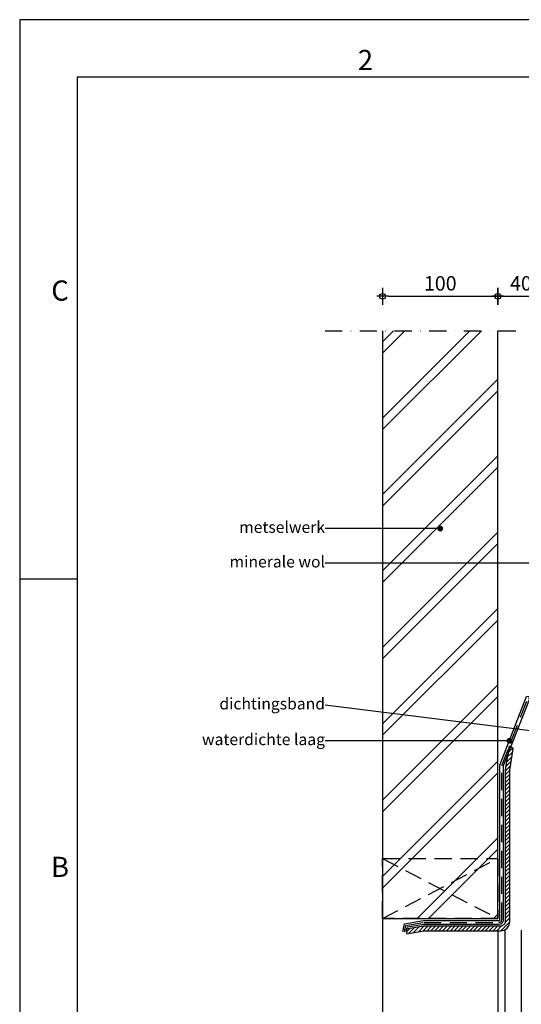
# Model space of a CAD drawing. Units: millimetres. Extents: x 1020 to 2070, y -26840 to -25355.
# Drawn here: x 1020 to 1455, y -26209 to -25355 of the extents above; entities that cross this region are included whole.
import ezdxf

# ---------------------------------------------------------------- set-up
doc = ezdxf.new("R2010")
doc.units = ezdxf.units.MM
doc.header["$LTSCALE"] = 1.2
doc.header["$PDMODE"] = 1
for name, pattern in [('CONTINOUS', [0]), ('DASHDOT', [25, 12.5, -6.25, 0, -6.25]), ('DASHED', [18.75, 12.5, -6.25])]:
    doc.linetypes.add(name, pattern=pattern)
for name, color, linetype in [('A--M001', 7, 'Continuous'), ('A--Mlea002', 7, 'Continuous'), ('K_VISION_2491_01_FRONT_VIEW_BL9', 7, 'Continuous'), ('kader', 7, 'Continuous'), ('XDIA$1A', 7, 'Continuous'), ('XDIL$1A', 7, 'Continuous')]:
    doc.layers.add(name, color=color, linetype=linetype)
doc.styles.add('DUCO', font='txt')
doc.styles.add('MAATLIJN', font='arial.ttf')
doc.styles.add('TEKST', font='arial.ttf')
doc.dimstyles.new('5 bws 0.25', dxfattribs={"dimtxt": 12.5, "dimasz": 5, "dimexe": 0, "dimexo": 0, "dimgap": 5, "dimtad": 1, "dimdec": 0, "dimzin": 0, "dimdsep": 46, "dimtxsty": 'MAATLIJN', "dimblk1": 'BWST', "dimblk2": 'BWST', "dimsah": 1, "dimcen": 0, "dimse1": 1, "dimse2": 1, "dimclrd": 1, "dimclre": 1, "dimclrt": 2, "dimadec": 0, "dimazin": 0, "dimtfac": 0.75, "dimtdec": 4, "dimtix": 1, "dimtmove": 2, "dimatfit": 3, "dimldrblk": 'BWST', "dimfxl": 1, "dimtvp": 1.5, "dimtolj": 1, "dimtzin": 0, "dimarcsym": 0})
doc.dimstyles.new('BWSTLEA25_5', dxfattribs={"dimtxt": 13, "dimasz": 5, "dimexe": 0, "dimexo": 0, "dimgap": 0, "dimtad": 0, "dimdec": 0, "dimzin": 0, "dimdsep": 46, "dimtxsty": 'MAATLIJN', "dimblk1": 'DOT', "dimblk2": 'DOT', "dimsah": 1, "dimcen": 0, "dimse1": 1, "dimse2": 1, "dimclrd": 1, "dimclre": 1, "dimclrt": 2, "dimadec": 0, "dimazin": 0, "dimtfac": 0.75, "dimtdec": 4, "dimtix": 1, "dimtmove": 2, "dimatfit": 3, "dimldrblk": 'DOT', "dimfxl": 1, "dimtvp": 1.5, "dimtolj": 1, "dimtzin": 0, "dimarcsym": 0})

# ---------------------------------------------------------------- blocks, each defined once
blk = doc.blocks.new('BWST')
at = {"color": 1}
for p, q in [((-1, 0), (1, 0)), ((0, -1.5), (0, 1.5))]:
    blk.add_line(p, q, dxfattribs=at)
blk.add_circle((0, 0), 0.5, dxfattribs=at)
blk = doc.blocks.new('*D5')
at = {"layer": 'A--M001', "color": 1, "lineweight": -2, "transparency": 16777216}
blk.add_line((1339.56, -25595), (1429.56, -25595), dxfattribs=at)
at = {"layer": 'Defpoints', "color": 0, "transparency": 16777216}
for p in [(1434.56, -25595), (1334.56, -25625), (1434.56, -25625)]:
    blk.add_point(p, dxfattribs=at)
at = {"layer": 'A--M001', "color": 1, "lineweight": -2, "transparency": 16777216, "xscale": 5, "yscale": 5, "zscale": 5, "rotation": 180}
blk.add_blockref('BWST', (1334.56, -25595), dxfattribs=at)
at = {"layer": 'A--M001', "color": 1, "lineweight": -2, "transparency": 16777216, "xscale": 5, "yscale": 5, "zscale": 5}
blk.add_blockref('BWST', (1434.56, -25595), dxfattribs=at)
at = {"layer": 'A--M001', "color": 2, "transparency": 16777216, "insert": (1384.56, -25583.75), "char_height": 12.5, "attachment_point": 5, "style": 'DUCO'}
blk.add_mtext('\\A1;100', dxfattribs=at)
blk = doc.blocks.new('*D6')
at = {"layer": 'A--M001', "color": 1, "lineweight": -2, "transparency": 16777216}
blk.add_line((1439.56, -25595), (1469.56, -25595), dxfattribs=at)
at = {"layer": 'Defpoints', "color": 0, "transparency": 16777216}
for p in [(1474.56, -25595), (1434.56, -25625), (1474.56, -25625)]:
    blk.add_point(p, dxfattribs=at)
at = {"layer": 'A--M001', "color": 1, "lineweight": -2, "transparency": 16777216, "xscale": 5, "yscale": 5, "zscale": 5, "rotation": 180}
blk.add_blockref('BWST', (1434.56, -25595), dxfattribs=at)
at = {"layer": 'A--M001', "color": 1, "lineweight": -2, "transparency": 16777216, "xscale": 5, "yscale": 5, "zscale": 5}
blk.add_blockref('BWST', (1474.56, -25595), dxfattribs=at)
at = {"layer": 'A--M001', "color": 2, "transparency": 16777216, "insert": (1454.56, -25583.75), "char_height": 12.5, "attachment_point": 5, "style": 'DUCO'}
blk.add_mtext('\\A1;40', dxfattribs=at)
blk = doc.blocks.new('A4_r')
at = {"layer": 'kader'}
blk.add_line((0, 200), (10, 200), dxfattribs=at)
for points in [[(0, 0), (210, 0), (210, 297), (0, 297)], [(10, 10), (200, 10), (200, 287), (10, 287)]]:
    blk.add_lwpolyline(points, close=True, dxfattribs=at)
at = {"layer": 'kader', "char_height": 3.5, "width": 9.1272, "attachment_point": 5}
for s, insert in [('{\\fTimes New Roman|b0|i0|c0|p18;2}', (60, 290)), ('{\\fTimes New Roman|b0|i0|c0|p18;C}', (7, 250)), ('{\\fTimes New Roman|b0|i0|c0|p18;B}', (7, 150))]:
    blk.add_mtext(s, dxfattribs=dict(at, insert=insert))
at = {"layer": 'kader', "color": 3, "style": 'TEKST'}
for tag, p, height in [('DATUM', (173.68, 41.75), 2.5), ('TITEL', (12.13, 36.52), 4), ('SCHAAL', (176.05, 35.75), 2.5), ('I.O.V.', (124, 29.75), 2.5), ('NAAM', (181.82, 29.75), 2.5), ('A4', (178.01, 23.74), 2.5), ('NR', (157.22, 13), 3.5)]:
    blk.add_attdef(tag, p, '', height=height, dxfattribs=at)
blk = doc.blocks.new('_DOT')
at = {"color": 0, "linetype": 'ByBlock'}
blk.add_line((-0.5, 0), (-1, 0), dxfattribs=at)
at = {"color": 0, "linetype": 'ByBlock', "const_width": 0.5}
blk.add_lwpolyline([(-0.25, 0, 1), (0.25, 0, 1)], format="xyb", close=True, dxfattribs=at)

msp = doc.modelspace()

# ---------------------------------------------------------------- hatches: boundary and pattern name
at = {"layer": 'XDIA$1A'}
h = msp.add_hatch(dxfattribs=at)
h.set_pattern_fill('BAKSTEEN', color=11, scale=5, style=0)
h.set_pattern_definition([(45, (1334.557, -26164.715), (-33.1456, 33.1456), []), (45, (1344.557, -26164.715), (-33.1456, 33.1456), [])])
h.paths.add_polyline_path([(1434.56, -25625), (1334.56, -25625), (1334.56, -26112.72), (1434.56, -26112.72)])
h.paths.add_polyline_path([(1334.56, -26112.72), (1384.56, -26138.72), (1434.56, -26112.72)])
h.paths.add_polyline_path([(1334.56, -26134.72), (1376.86, -26134.72), (1334.56, -26112.72)])
h.paths.add_polyline_path([(1392.25, -26134.72), (1434.56, -26134.72), (1434.56, -26112.72)])
h = msp.add_hatch(dxfattribs=at)
h.set_pattern_fill('ANSI31', color=11, scale=0.75, style=0)
h.set_pattern_definition([(45, (-3197.9033, -25321.5001), (-1.683798, 1.683798), [])])
edge = h.paths.add_edge_path()
edge.add_line((1370.24, -26145.38), (1436.89, -26145.38))
edge.add_arc((1436.89, -26137.38), 8, 270, 360)
edge.add_line((1444.89, -26137.38), (1444.89, -26006.45))
edge.add_line((1444.89, -26006.45), (1447.9, -25987.38))
edge.add_line((1447.9, -25987.38), (1444.43, -25985.38))
edge.add_line((1444.43, -25985.38), (1440.89, -26005.38))
edge.add_line((1440.89, -26005.38), (1440.89, -26137.38))
edge.add_arc((1436.89, -26137.38), 4, -90, 0, ccw=False)
edge.add_line((1436.89, -26141.38), (1369.89, -26141.38))
edge.add_line((1369.89, -26141.38), (1354.89, -26144.02))
edge.add_line((1354.89, -26144.02), (1355.58, -26147.96))
edge.add_line((1355.58, -26147.96), (1370.24, -26145.38))

# ---------------------------------------------------------------- linework, layer by layer
at = {"layer": 'XDIL$1A', "color": 1, "linetype": 'DASHDOT'}
msp.add_lwpolyline([(1284.56, -25625), (1774.56, -25625)], dxfattribs=at)
at = {"layer": 'XDIL$1A', "color": 4, "linetype": 'Continuous'}
msp.add_lwpolyline([(1334.56, -25625), (1334.56, -26134.72), (1434.56, -26134.72), (1434.56, -25625)], dxfattribs=at)
at = {"layer": 'XDIL$1A', "color": 1, "linetype": 'Continuous'}
for points in [[(1352.02, -26146.06), (1353.51, -26139.45), (1370.11, -26136.61), (1435.3, -26136.61), (1436.06, -26136.56), (1436.2, -26136.48), (1436.33, -26136.32), (1436.36, -26136.23), (1436.39, -26135.93), (1436.39, -26001.84), (1459.53, -25942.23), (1571.84, -25927.72), (1570.97, -25922.79), (1616.56, -25914.75), (1616.56, -25868.47), (1621.56, -25868.47), (1621.56, -25741.62), (1618.44, -25741.62), (1618.44, -25761.62)], [(1439.39, -26136.09), (1439.39, -26002.18), (1462.02, -25944.84), (1575.32, -25930.15), (1574.45, -25925.23), (1619.56, -25917.27), (1619.56, -25871.47), (1624.56, -25871.47), (1624.56, -25738.62), (1615.44, -25738.62), (1615.44, -25738.62), (1615.44, -25761.62)], [(1334.56, -26134.72), (1334.56, -26380)], [(1354.95, -26146.72), (1356, -26142.07), (1370.36, -26139.61), (1435.4, -26139.61), (1436.62, -26139.53), (1437.23, -26139.34), (1437.92, -26138.96), (1438.36, -26138.59), (1438.86, -26137.95), (1438.98, -26137.74), (1439.12, -26137.44), (1439.31, -26136.83), (1439.39, -26136.09)], [(1434.56, -26145.38), (1434.56, -26380)], [(1440.56, -26144.48), (1440.56, -26380)], [(1454.89, -26144.88), (1454.89, -26380)]]:
    msp.add_lwpolyline(points, dxfattribs=at)
at = {"layer": 'XDIL$1A', "color": 3, "linetype": 'DASHED'}
msp.add_lwpolyline([(1353.49, -26146.39), (1354.76, -26140.76), (1370.23, -26138.11), (1435.35, -26138.11), (1436.35, -26138.04), (1436.64, -26137.95), (1437.07, -26137.72), (1437.27, -26137.54), (1437.62, -26137.11), (1437.65, -26137.05), (1437.72, -26136.91), (1437.83, -26136.53), (1437.89, -26136.01), (1437.89, -26002.01), (1460.77, -25943.53), (1573.58, -25928.93), (1572.71, -25924.01), (1618.06, -25916.01), (1618.06, -25869.97), (1623.06, -25869.97), (1623.06, -25740.12), (1616.94, -25740.12), (1616.94, -25761.62)], dxfattribs=at)
at = {"layer": 'XDIL$1A', "color": 2, "linetype": 'Continuous'}
msp.add_lwpolyline([(1370.24, -26145.38), (1436.89, -26145.38, 0.414214), (1444.89, -26137.38), (1444.89, -26006.45), (1447.9, -25987.38), (1444.43, -25985.38), (1440.89, -26005.38), (1440.89, -26137.38, -0.414214), (1436.89, -26141.38), (1369.89, -26141.38), (1354.89, -26144.02), (1355.58, -26147.96)], format="xyb", close=True, dxfattribs=at)
at = {"layer": 'XDIL$1A', "color": 1, "linetype": 'DASHED'}
msp.add_lwpolyline([(1334.56, -26082.72), (1434.56, -26082.72), (1434.56, -26134.72), (1334.56, -26134.72), (1334.56, -26082.72), (1434.56, -26134.72), (1334.56, -26134.72), (1434.56, -26082.72)], dxfattribs=at)

# ---------------------------------------------------------------- block references
at = {"layer": 'K_VISION_2491_01_FRONT_VIEW_BL9', "color": 2, "linetype": 'CONTINOUS', "xscale": 5, "yscale": 5, "zscale": 5}
msp.add_blockref('A4_r', (1019.65, -26840), dxfattribs=at)

# ---------------------------------------------------------------- texts
at = {"layer": 'A--Mlea002', "color": 2, "char_height": 10, "attachment_point": 6, "style": 'DUCO'}
for s, insert in [('metselwerk', (1284.56, -25796.54)), ('minerale wol', (1284.56, -25826.54)), ('dichtingsband', (1284.56, -25949.7)), ('waterdichte laag', (1284.56, -25980.67))]:
    msp.add_mtext(s, dxfattribs=dict(at, insert=insert))

# ---------------------------------------------------------------- dimensions: what is measured, and where the dimension line sits
at = {"layer": 'A--M001', "color": 2}
for base, p1, p2, picture, middle in [((1434.56, -25595), (1334.56, -25625), (1434.56, -25625), '*D5', (1384.56, -25583.75)), ((1474.56, -25595), (1434.56, -25625), (1474.56, -25625), '*D6', (1454.56, -25583.75))]:
    dim = msp.add_linear_dim(base=base, p1=p1, p2=p2, dimstyle='5 bws 0.25', override={"dimtxsty": 'DUCO'}, dxfattribs=at)
    dim.commit()
    dim.dimension.update_dxf_attribs({"geometry": picture, "text_midpoint": middle})

# ---------------------------------------------------------------- leaders
at = {"layer": 'A--Mlea002', "annotation_type": 0, "has_hookline": 1, "hookline_direction": 1}
for points, text_width in [([(1384.56, -25796.54), (1284.56, -25796.54)], 80.48), ([(1534.56, -25826.54), (1284.56, -25826.54)], 91.9), ([(1494.56, -25975.8), (1284.56, -25949.7)], 100), ([(1444.6, -25980.67), (1284.56, -25980.67)], 123.33)]:
    msp.add_leader(points, dimstyle='BWSTLEA25_5', dxfattribs=dict(at, text_width=text_width))

doc.saveas('drawing.dxf')
